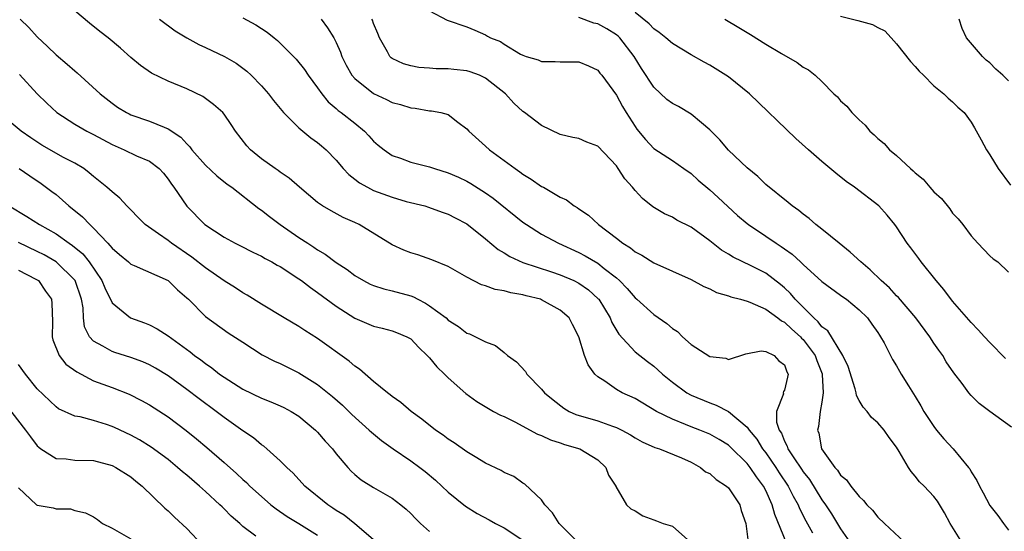
# Model space of a CAD drawing. Units: inches. Extents: x 2613000 to 2616000, y 1521000 to 1524000.
# Drawn here: x 2615387 to 2615493, y 1521146 to 1521201 of the extents above; entities that cross this region are included whole.
import ezdxf

# ---------------------------------------------------------------- set-up
doc = ezdxf.new("R2010")
doc.units = ezdxf.units.IN
doc.header["$MEASUREMENT"] = 0
doc.layers.add('LD26131521_2ft', color=102, linetype='Continuous')

msp = doc.modelspace()

# ---------------------------------------------------------------- linework, layer by layer
at = {"layer": 'LD26131521_2ft'}
for points, elevation in [([(2615469.18, 1521145), (2615467.97, 1521147.97), (2615467.69, 1521149), (2615467, 1521150.53), (2615466.76, 1521151), (2615465.99, 1521151.99), (2615465.33, 1521153), (2615465, 1521153.43), (2615463.19, 1521155.19), (2615463, 1521155.37), (2615462, 1521156), (2615461, 1521156.55), (2615459.93, 1521157), (2615459, 1521157.35), (2615458.39, 1521157.61), (2615457, 1521158.15), (2615455.3, 1521159), (2615453, 1521160.37), (2615451.62, 1521161), (2615451, 1521161.35), (2615449.78, 1521162.22), (2615449, 1521162.71), (2615448.7, 1521163), (2615447.98, 1521163.98), (2615447.6, 1521165), (2615447, 1521167), (2615446.3, 1521168.3), (2615445.96, 1521169), (2615445, 1521169.84), (2615443, 1521170.95), (2615442.86, 1521171), (2615441.36, 1521171.36), (2615441, 1521171.47), (2615439.69, 1521171.69), (2615439, 1521171.9), (2615438.04, 1521172.04), (2615437, 1521172.46), (2615436.56, 1521172.56), (2615435, 1521173.37), (2615433, 1521174.52), (2615431.24, 1521175.24), (2615429.75, 1521175.75), (2615429, 1521175.97), (2615428.26, 1521176.26), (2615427, 1521176.85), (2615423.47, 1521179), (2615423, 1521179.22), (2615421.76, 1521179.76), (2615420.46, 1521180.46), (2615419.54, 1521181), (2615419, 1521181.38), (2615417.06, 1521183), (2615415.98, 1521183.98), (2615415, 1521184.63), (2615414.8, 1521184.8), (2615414.48, 1521185), (2615413, 1521186.05), (2615411.83, 1521187), (2615411.43, 1521187.43), (2615410.21, 1521189), (2615409.74, 1521189.74), (2615409, 1521190.82), (2615408.85, 1521191), (2615407.88, 1521191.88), (2615406.72, 1521192.72), (2615405, 1521193.53), (2615403, 1521194.38), (2615401.23, 1521195.23), (2615400.04, 1521196.04), (2615399, 1521196.9), (2615397.89, 1521197.88), (2615396.58, 1521199), (2615395.68, 1521199.68), (2615394.57, 1521200.57), (2615393, 1521201.89)], 8004), ([(2615431, 1521201.9), (2615432.89, 1521200.89), (2615435, 1521200.17), (2615435.84, 1521199.84), (2615437, 1521199.31), (2615437.2, 1521199.2), (2615437.54, 1521199), (2615438.6, 1521198.6), (2615439, 1521198.34), (2615440.73, 1521197.27), (2615441, 1521197.13), (2615441.36, 1521197), (2615442.64, 1521196.64), (2615443, 1521196.47), (2615444.46, 1521196.46), (2615445, 1521196.43), (2615446.44, 1521196.44), (2615447, 1521196.42), (2615448, 1521196), (2615449, 1521195.54), (2615449.23, 1521195.23), (2615449.43, 1521195), (2615451, 1521192.86), (2615451.66, 1521191.66), (2615452.05, 1521191), (2615453, 1521189.5), (2615453.21, 1521189.21), (2615454.11, 1521188.11), (2615455, 1521187.17), (2615457, 1521185.86), (2615458.21, 1521185), (2615459, 1521184.46), (2615459.77, 1521183.77), (2615461, 1521182.74), (2615461.91, 1521181.91), (2615462.93, 1521180.93), (2615463.98, 1521179.98), (2615465, 1521179.11), (2615465.14, 1521179), (2615467, 1521177.78), (2615468.11, 1521177), (2615468.66, 1521176.66), (2615469, 1521176.41), (2615469.84, 1521175.84), (2615470.72, 1521175), (2615470.87, 1521174.87), (2615471, 1521174.73), (2615473, 1521172.92), (2615475, 1521171.45), (2615475.25, 1521171.25), (2615475.63, 1521171), (2615477, 1521169.89), (2615477.89, 1521169), (2615478.35, 1521168.35), (2615479, 1521167.45), (2615479.17, 1521167.17), (2615479.3, 1521167), (2615479.67, 1521166.33), (2615480.56, 1521164.56), (2615481, 1521163.87), (2615481.31, 1521163.31), (2615481.49, 1521163), (2615482.28, 1521161.72), (2615483, 1521160.61), (2615483.6, 1521159.6), (2615483.93, 1521159), (2615485, 1521157.37), (2615485.29, 1521157), (2615486.07, 1521156.07), (2615487.05, 1521155), (2615488.72, 1521153), (2615488.84, 1521152.84), (2615489, 1521152.53), (2615489.61, 1521151.61), (2615489.89, 1521151), (2615490.29, 1521150.29), (2615491, 1521148.91), (2615491.86, 1521147.86), (2615492.45, 1521147), (2615493, 1521146.26)], 7994), ([(2615387.16, 1521201), (2615388.1, 1521200.1), (2615389, 1521199.1), (2615390.09, 1521198.09), (2615391, 1521197.19), (2615392.2, 1521196.2), (2615393, 1521195.47), (2615393.26, 1521195.26), (2615395.72, 1521193), (2615397, 1521192), (2615397.59, 1521191.59), (2615398.55, 1521191), (2615398.85, 1521190.85), (2615399, 1521190.77), (2615401, 1521190.07), (2615402.58, 1521189.42), (2615403, 1521189.27), (2615404.36, 1521188.36), (2615405, 1521187.64), (2615405.33, 1521187.33), (2615405.56, 1521187), (2615407, 1521185.36), (2615408.21, 1521184.21), (2615409.33, 1521183.33), (2615409.81, 1521183), (2615412.73, 1521180.73), (2615413, 1521180.56), (2615413.86, 1521179.86), (2615415, 1521179), (2615417, 1521177.63), (2615417.95, 1521177), (2615418.59, 1521176.59), (2615419, 1521176.3), (2615419.83, 1521175.83), (2615421, 1521174.93), (2615422.18, 1521174.18), (2615423, 1521173.55), (2615423.94, 1521173), (2615424.64, 1521172.64), (2615425, 1521172.47), (2615426.12, 1521172.12), (2615427, 1521171.92), (2615429, 1521171.37), (2615429.27, 1521171.27), (2615429.74, 1521171), (2615430.58, 1521170.58), (2615431, 1521170.31), (2615432.76, 1521169), (2615433, 1521168.78), (2615434.1, 1521168.1), (2615435, 1521167.37), (2615435.29, 1521167.29), (2615437, 1521166.44), (2615438.07, 1521166.07), (2615439, 1521165.31), (2615439.34, 1521165), (2615440.31, 1521164.31), (2615441.27, 1521163.27), (2615441.43, 1521163), (2615443, 1521161.37), (2615443.3, 1521161), (2615444.22, 1521160.22), (2615445.36, 1521159.36), (2615445.96, 1521159), (2615446.67, 1521158.67), (2615449, 1521157.98), (2615450.6, 1521157.4), (2615451, 1521157.28), (2615451.57, 1521157), (2615452.5, 1521156.5), (2615453, 1521156.16), (2615453.75, 1521155.75), (2615455.13, 1521155.13), (2615455.61, 1521155), (2615457.96, 1521154.04), (2615459, 1521153.55), (2615460.01, 1521153), (2615460.54, 1521152.54), (2615461, 1521152.34), (2615461.7, 1521151.7), (2615462.79, 1521151), (2615463, 1521150.8), (2615464.21, 1521149), (2615464.37, 1521148.37), (2615464.85, 1521147), (2615465.1, 1521145)], 8006), ([(2615402.08, 1521201), (2615403.77, 1521199.77), (2615405.01, 1521199.01), (2615406.3, 1521198.3), (2615407, 1521197.98), (2615409.05, 1521197), (2615410.28, 1521196.28), (2615411, 1521195.76), (2615411.43, 1521195.43), (2615411.9, 1521195), (2615413, 1521193.87), (2615413.76, 1521193), (2615414.29, 1521192.29), (2615415.35, 1521191), (2615417, 1521189.37), (2615417.42, 1521189), (2615418.28, 1521188.28), (2615419, 1521187.78), (2615419.44, 1521187.44), (2615419.93, 1521187), (2615421, 1521185.89), (2615421.76, 1521185), (2615422.35, 1521184.35), (2615423, 1521183.87), (2615423.49, 1521183.48), (2615424.34, 1521183), (2615425, 1521182.67), (2615427, 1521181.93), (2615428.51, 1521181.49), (2615430.48, 1521181), (2615430.88, 1521180.88), (2615432.34, 1521180.34), (2615433, 1521180.13), (2615433.73, 1521179.73), (2615435, 1521179.07), (2615437, 1521177.48), (2615438.35, 1521176.35), (2615439, 1521175.97), (2615439.59, 1521175.59), (2615441, 1521174.95), (2615444.05, 1521173.95), (2615445, 1521173.62), (2615446.45, 1521173), (2615447, 1521172.72), (2615448.02, 1521172.02), (2615449.07, 1521171.07), (2615449.12, 1521171), (2615450.35, 1521169), (2615450.53, 1521168.53), (2615451.28, 1521167.28), (2615453, 1521165.39), (2615454.33, 1521164.33), (2615455, 1521163.83), (2615455.45, 1521163.45), (2615455.94, 1521163), (2615457, 1521162.13), (2615458.53, 1521161), (2615459, 1521160.74), (2615461, 1521159.91), (2615461.67, 1521159.67), (2615463, 1521158.97), (2615465, 1521157.32), (2615465.22, 1521157), (2615466.03, 1521156.03), (2615466.66, 1521155), (2615467, 1521154.57), (2615468.09, 1521153), (2615468.43, 1521152.43), (2615469.41, 1521151), (2615469.93, 1521149.93), (2615470.47, 1521149), (2615470.61, 1521148.61), (2615471.28, 1521147.28), (2615472, 1521146)], 8002), ([(2615411, 1521201.13), (2615412.41, 1521200.41), (2615413, 1521200.01), (2615413.62, 1521199.62), (2615414.35, 1521199), (2615414.72, 1521198.72), (2615416.71, 1521196.71), (2615417.6, 1521195.6), (2615418, 1521195), (2615419, 1521193.64), (2615419.45, 1521193), (2615420.15, 1521192.15), (2615421, 1521191.44), (2615421.22, 1521191.22), (2615421.54, 1521191), (2615423, 1521189.85), (2615424.04, 1521189), (2615424.51, 1521188.51), (2615425, 1521187.95), (2615425.5, 1521187.5), (2615426.14, 1521187), (2615427, 1521186.41), (2615427.89, 1521186.11), (2615429, 1521185.69), (2615431, 1521185.19), (2615431.53, 1521185), (2615433, 1521184.56), (2615434.08, 1521184.08), (2615435, 1521183.64), (2615435.41, 1521183.41), (2615437, 1521182.4), (2615437.82, 1521181.82), (2615441, 1521179.28), (2615441.38, 1521179), (2615443, 1521177.99), (2615444.8, 1521177), (2615447, 1521176.01), (2615447.67, 1521175.67), (2615449, 1521174.86), (2615449.69, 1521174.31), (2615451, 1521173.3), (2615451.35, 1521173), (2615452.17, 1521172.17), (2615453, 1521171.16), (2615453.19, 1521171), (2615455, 1521169.36), (2615456.42, 1521168.42), (2615457, 1521167.89), (2615457.54, 1521167.54), (2615458.07, 1521167), (2615459, 1521166.16), (2615461, 1521164.88), (2615462.71, 1521164.71), (2615463, 1521164.57), (2615464.85, 1521165.15), (2615466.52, 1521165.48), (2615467, 1521165.41), (2615467.91, 1521165), (2615468.4, 1521164.4), (2615469, 1521163.98), (2615469.25, 1521163.25), (2615469.39, 1521163), (2615469.34, 1521162.66), (2615469, 1521161.28), (2615468.88, 1521161.12), (2615468.87, 1521161), (2615468.89, 1521160.89), (2615468.15, 1521159), (2615468.15, 1521157.85), (2615468.45, 1521157), (2615468.68, 1521156.68), (2615469, 1521155.81), (2615469.29, 1521155.29), (2615469.36, 1521155), (2615469.99, 1521154.01), (2615470.82, 1521152.82), (2615471, 1521152.53), (2615471.69, 1521151.69), (2615473, 1521149.54), (2615473.39, 1521149), (2615474.03, 1521148.03), (2615475, 1521146.41), (2615476.01, 1521145)], 8000), ([(2615419.4, 1521201), (2615420.07, 1521200.07), (2615420.75, 1521199), (2615421, 1521198.49), (2615421.46, 1521197.46), (2615421.61, 1521197), (2615422.08, 1521196.08), (2615422.69, 1521195), (2615423, 1521194.64), (2615425, 1521193.03), (2615426.4, 1521192.4), (2615427, 1521192.08), (2615427.87, 1521191.87), (2615429, 1521191.5), (2615429.47, 1521191.47), (2615431, 1521191.2), (2615431.19, 1521191.19), (2615432.2, 1521191), (2615433, 1521190.79), (2615434.01, 1521189.99), (2615435, 1521189.27), (2615435.2, 1521189), (2615437, 1521187.39), (2615437.4, 1521187), (2615439, 1521185.87), (2615440.15, 1521185), (2615440.66, 1521184.66), (2615441, 1521184.39), (2615441.88, 1521183.88), (2615443, 1521183.1), (2615443.2, 1521183), (2615445, 1521181.93), (2615445.66, 1521181.66), (2615446.49, 1521181), (2615446.82, 1521180.82), (2615447, 1521180.68), (2615448.02, 1521180.02), (2615449.09, 1521179), (2615451, 1521177.55), (2615451.68, 1521177), (2615452.5, 1521176.5), (2615453, 1521176.07), (2615453.72, 1521175.72), (2615455, 1521174.91), (2615459, 1521173.13), (2615460.37, 1521172.37), (2615461, 1521172.11), (2615461.73, 1521171.73), (2615463, 1521171.37), (2615463.26, 1521171.26), (2615464.3, 1521171), (2615465, 1521170.81), (2615465.3, 1521170.7), (2615467, 1521169.96), (2615468.29, 1521169), (2615468.68, 1521168.68), (2615469, 1521168.54), (2615469.79, 1521167.79), (2615470.7, 1521167), (2615470.84, 1521166.84), (2615471, 1521166.69), (2615472.28, 1521165), (2615472.45, 1521164.45), (2615473.03, 1521163.03), (2615473.05, 1521162.95), (2615473.14, 1521161), (2615473, 1521159.97), (2615472.83, 1521159), (2615472.63, 1521157.37), (2615472.55, 1521157), (2615472.67, 1521156.67), (2615472.98, 1521155), (2615474.38, 1521153), (2615474.69, 1521152.69), (2615475, 1521152.18), (2615475.66, 1521151.66), (2615476.09, 1521151), (2615477, 1521149.89), (2615477.47, 1521149.47), (2615477.82, 1521149), (2615478.41, 1521148.41), (2615479, 1521147.67), (2615479.7, 1521147), (2615481.87, 1521145)], 7998), ([(2615487.99, 1521145), (2615486.74, 1521147), (2615486.13, 1521148.13), (2615485.37, 1521149.37), (2615485, 1521149.9), (2615483.97, 1521151), (2615483.47, 1521151.47), (2615483, 1521152.07), (2615482.56, 1521152.56), (2615482.28, 1521153), (2615481.29, 1521154.71), (2615481, 1521155.17), (2615480.2, 1521156.2), (2615479.67, 1521157), (2615479, 1521157.77), (2615478.33, 1521158.33), (2615477.87, 1521159), (2615477.44, 1521159.44), (2615477, 1521160.18), (2615476.71, 1521160.71), (2615476.68, 1521161), (2615476.57, 1521161.43), (2615475.81, 1521163.81), (2615475.25, 1521165), (2615473.63, 1521167.63), (2615473, 1521168.07), (2615472.6, 1521168.6), (2615472.13, 1521169), (2615471, 1521170.15), (2615470.59, 1521170.59), (2615470.16, 1521171), (2615469.64, 1521171.64), (2615469, 1521172.24), (2615468.59, 1521172.59), (2615467, 1521173.79), (2615465.42, 1521174.58), (2615463.51, 1521175.51), (2615463, 1521175.84), (2615462.27, 1521176.27), (2615461, 1521177.27), (2615459, 1521178.72), (2615457.49, 1521179.49), (2615457, 1521179.79), (2615456.16, 1521180.16), (2615454.91, 1521180.91), (2615453.79, 1521181.79), (2615453, 1521182.64), (2615452.72, 1521183), (2615451.91, 1521183.91), (2615451.21, 1521185), (2615451, 1521185.28), (2615449, 1521187.39), (2615447.84, 1521187.84), (2615447, 1521188.21), (2615446.34, 1521188.34), (2615445, 1521188.66), (2615443, 1521189.62), (2615441.17, 1521191), (2615441, 1521191.1), (2615440.01, 1521192.01), (2615439.14, 1521193), (2615437, 1521194.7), (2615436.33, 1521195), (2615435.36, 1521195.36), (2615435, 1521195.46), (2615433.6, 1521195.6), (2615433, 1521195.69), (2615431.69, 1521195.69), (2615431, 1521195.76), (2615429.84, 1521195.84), (2615429, 1521196), (2615428.21, 1521196.21), (2615427, 1521196.8), (2615426.88, 1521196.88), (2615426.76, 1521197), (2615426.5, 1521197.5), (2615425.64, 1521199), (2615425.47, 1521199.47), (2615425, 1521200.55), (2615424.88, 1521200.88), (2615424.82, 1521201)], 7996), ([(2615493.31, 1521157.31), (2615491, 1521158.97), (2615489.86, 1521159.86), (2615489, 1521160.71), (2615488.75, 1521161), (2615488.03, 1521161.97), (2615487.13, 1521163.13), (2615486.32, 1521164.32), (2615485.94, 1521165), (2615485.54, 1521165.54), (2615485, 1521166.32), (2615484.55, 1521167), (2615483.06, 1521169), (2615481.2, 1521171.2), (2615481, 1521171.39), (2615480.24, 1521172.24), (2615479.37, 1521173), (2615478.17, 1521174.17), (2615477.16, 1521175), (2615476.05, 1521176.05), (2615474.85, 1521177), (2615473, 1521178.53), (2615472.37, 1521179), (2615471.64, 1521179.64), (2615471, 1521180.12), (2615470.53, 1521180.53), (2615469.84, 1521181), (2615469.38, 1521181.38), (2615467, 1521183.3), (2615466.15, 1521184.15), (2615465, 1521185.07), (2615463, 1521186.98), (2615462.08, 1521188.08), (2615461, 1521189.16), (2615460.1, 1521189.9), (2615459, 1521190.84), (2615457.64, 1521191.64), (2615457, 1521191.98), (2615456.41, 1521192.41), (2615455, 1521193.72), (2615453.71, 1521195.71), (2615452.89, 1521197), (2615451.37, 1521199), (2615451.19, 1521199.19), (2615451, 1521199.34), (2615449.98, 1521199.98), (2615449, 1521200.49), (2615448.59, 1521200.59), (2615447, 1521201.18)], 7992), ([(2615492.65, 1521164.65), (2615491, 1521166.37), (2615490.41, 1521167), (2615489.75, 1521167.75), (2615489, 1521168.53), (2615487, 1521170.79), (2615486.05, 1521172.05), (2615485.24, 1521173), (2615483.64, 1521175), (2615483.38, 1521175.38), (2615482.53, 1521176.53), (2615482.13, 1521177), (2615481, 1521178.75), (2615480.81, 1521179), (2615480.01, 1521180.01), (2615479.1, 1521181), (2615476.49, 1521183), (2615475.62, 1521183.62), (2615474.5, 1521184.5), (2615473, 1521185.77), (2615471.59, 1521187), (2615470.23, 1521188.23), (2615465.25, 1521193), (2615463, 1521194.81), (2615462.73, 1521195), (2615461, 1521196.09), (2615460.39, 1521196.39), (2615459, 1521197.19), (2615457, 1521198.38), (2615456.3, 1521199), (2615455.57, 1521199.57), (2615455, 1521199.96), (2615454.52, 1521200.52), (2615453, 1521201.73)], 7990), ([(2615462.62, 1521201), (2615464.12, 1521200.12), (2615465.36, 1521199.36), (2615467, 1521198.34), (2615468.68, 1521197.32), (2615470.36, 1521196.36), (2615471, 1521195.86), (2615471.58, 1521195.58), (2615472.28, 1521195), (2615473, 1521194.33), (2615474.29, 1521193), (2615474.67, 1521192.67), (2615475, 1521192.26), (2615475.68, 1521191.68), (2615476.2, 1521191), (2615477, 1521190.21), (2615477.65, 1521189.65), (2615478.14, 1521189), (2615478.62, 1521188.62), (2615479, 1521188.24), (2615479.68, 1521187.68), (2615480.25, 1521187), (2615481, 1521186.39), (2615482.48, 1521185), (2615482.77, 1521184.77), (2615483, 1521184.54), (2615483.86, 1521183.86), (2615484.57, 1521183), (2615485, 1521182.51), (2615485.8, 1521181.8), (2615486.69, 1521180.69), (2615487, 1521180.24), (2615487.61, 1521179.61), (2615488.09, 1521179), (2615489, 1521177.79), (2615489.71, 1521177), (2615491, 1521175.67), (2615491.35, 1521175.35), (2615491.83, 1521175), (2615493, 1521173.9)], 7988), ([(2615475, 1521201.31), (2615476.86, 1521200.87), (2615478.44, 1521200.44), (2615479, 1521200.1), (2615479.76, 1521199.76), (2615480.41, 1521199), (2615481, 1521198.36), (2615482.48, 1521196.48), (2615483, 1521195.94), (2615483.44, 1521195.44), (2615483.9, 1521195), (2615485, 1521193.88), (2615486.08, 1521193), (2615486.53, 1521192.53), (2615487, 1521192.14), (2615487.58, 1521191.58), (2615488.23, 1521191), (2615489, 1521189.97), (2615489.36, 1521189.36), (2615490.07, 1521188.07), (2615490.62, 1521187), (2615491, 1521186.46), (2615491.89, 1521185), (2615493.22, 1521183.22)], 7986), ([(2615493, 1521194.4), (2615492.39, 1521195), (2615491.65, 1521195.65), (2615491, 1521196.31), (2615490.61, 1521196.61), (2615490.22, 1521197), (2615488.48, 1521199), (2615488.01, 1521200.01), (2615487.72, 1521201)], 7984), ([(2615387.08, 1521195.08), (2615389, 1521193.02), (2615390.02, 1521192.02), (2615391.09, 1521191), (2615393, 1521189.75), (2615394.3, 1521189), (2615395, 1521188.66), (2615397, 1521187.58), (2615398.31, 1521187), (2615399.63, 1521186.37), (2615401, 1521185.79), (2615402.06, 1521185), (2615402.5, 1521184.5), (2615403, 1521183.88), (2615403.35, 1521183.35), (2615403.62, 1521183), (2615405, 1521180.96), (2615406.93, 1521179), (2615409, 1521177.64), (2615410.18, 1521177), (2615410.74, 1521176.74), (2615412.06, 1521176.06), (2615413, 1521175.62), (2615413.38, 1521175.38), (2615414.12, 1521175), (2615414.67, 1521174.67), (2615415, 1521174.5), (2615417, 1521173.21), (2615417.3, 1521173), (2615418.25, 1521172.25), (2615419, 1521171.74), (2615421, 1521170.25), (2615423, 1521168.99), (2615425, 1521168.12), (2615425.91, 1521167.91), (2615427, 1521167.61), (2615427.45, 1521167.45), (2615428.57, 1521167), (2615429, 1521166.76), (2615429.85, 1521165.85), (2615430.74, 1521165), (2615430.86, 1521164.86), (2615431, 1521164.73), (2615431.77, 1521163.77), (2615432.59, 1521163), (2615433, 1521162.58), (2615434.9, 1521160.9), (2615436.07, 1521160.07), (2615437.31, 1521159.31), (2615437.86, 1521159), (2615438.61, 1521158.61), (2615439, 1521158.44), (2615440.13, 1521157.87), (2615442.55, 1521156.55), (2615443, 1521156.4), (2615443.95, 1521155.95), (2615445, 1521155.63), (2615445.46, 1521155.46), (2615447.1, 1521155), (2615449, 1521153.8), (2615449.89, 1521153), (2615450.17, 1521152.17), (2615450.94, 1521151), (2615450.95, 1521150.95), (2615452.07, 1521149), (2615452.56, 1521148.56), (2615453, 1521148.35), (2615453.83, 1521147.83), (2615455, 1521147.37), (2615455.29, 1521147.29), (2615456.02, 1521147), (2615457, 1521146.71), (2615458.97, 1521144.97)], 8008), ([(2615447, 1521144.9), (2615444.87, 1521147), (2615444.15, 1521148.15), (2615443.34, 1521149), (2615443, 1521149.52), (2615441.21, 1521151.21), (2615441, 1521151.32), (2615440.01, 1521152.01), (2615439, 1521152.47), (2615438.67, 1521152.68), (2615437, 1521153.47), (2615435.88, 1521154.12), (2615435, 1521154.66), (2615433.62, 1521155.62), (2615433, 1521156.03), (2615432.45, 1521156.45), (2615431.65, 1521157), (2615430.18, 1521158.18), (2615429.03, 1521159), (2615427.94, 1521159.94), (2615427, 1521160.58), (2615426.78, 1521160.78), (2615426.48, 1521161), (2615425, 1521162.21), (2615423.51, 1521163.51), (2615423, 1521163.83), (2615422.38, 1521164.38), (2615419, 1521166.82), (2615417.65, 1521167.65), (2615417, 1521168.1), (2615415.44, 1521169), (2615413, 1521170.47), (2615411.46, 1521171.46), (2615411, 1521171.71), (2615410.23, 1521172.23), (2615409, 1521172.99), (2615407, 1521174.36), (2615405.53, 1521175.53), (2615403.38, 1521177), (2615403, 1521177.3), (2615401.97, 1521178.03), (2615400.55, 1521179), (2615399.78, 1521179.78), (2615399, 1521180.58), (2615398.8, 1521180.8), (2615398.58, 1521181), (2615397.83, 1521181.83), (2615397, 1521182.5), (2615396.46, 1521183), (2615395, 1521184.15), (2615394.56, 1521184.56), (2615393.97, 1521185), (2615393, 1521185.58), (2615391.8, 1521186.2), (2615389.5, 1521187.5), (2615388.29, 1521188.29), (2615387.28, 1521189), (2615384.84, 1521191)], 8010), ([(2615387.05, 1521185), (2615388.21, 1521184.21), (2615389.42, 1521183.42), (2615390.56, 1521182.56), (2615391, 1521182.21), (2615392.37, 1521181), (2615393.83, 1521179.83), (2615394.61, 1521179), (2615395, 1521178.63), (2615396.55, 1521177), (2615396.78, 1521176.78), (2615397, 1521176.47), (2615397.81, 1521175.81), (2615398.75, 1521175), (2615399, 1521174.77), (2615399.38, 1521174.62), (2615403, 1521173.02), (2615404.02, 1521172.02), (2615405, 1521171.17), (2615405.18, 1521171), (2615407, 1521169.17), (2615409.42, 1521167.42), (2615411, 1521166.4), (2615413.07, 1521165.07), (2615414.38, 1521164.38), (2615415, 1521164.11), (2615417, 1521163.13), (2615419, 1521161.88), (2615420.59, 1521160.59), (2615421.66, 1521159.66), (2615422.66, 1521158.66), (2615424.53, 1521157), (2615424.77, 1521156.77), (2615425.87, 1521155.87), (2615427.09, 1521155), (2615429, 1521153.7), (2615429.96, 1521153), (2615430.54, 1521152.55), (2615431.64, 1521151.64), (2615433, 1521150.35), (2615434.84, 1521148.84), (2615436.08, 1521148.08), (2615437.39, 1521147.39), (2615438.07, 1521147), (2615439, 1521146.51), (2615441, 1521145.21)], 8012), ([(2615385.98, 1521181), (2615387.88, 1521179.88), (2615389.22, 1521179), (2615391, 1521178.02), (2615392.4, 1521177), (2615392.77, 1521176.77), (2615393.86, 1521175.86), (2615394.54, 1521175), (2615395.91, 1521173), (2615396.22, 1521172.22), (2615397, 1521170.62), (2615398.97, 1521169), (2615400.48, 1521168.48), (2615401, 1521168.27), (2615401.84, 1521167.84), (2615403, 1521167.08), (2615405.37, 1521165.37), (2615405.83, 1521165), (2615406.51, 1521164.51), (2615407, 1521164.12), (2615407.68, 1521163.68), (2615408.52, 1521163), (2615409, 1521162.65), (2615411, 1521161.37), (2615413, 1521160.4), (2615414.02, 1521160.02), (2615415, 1521159.6), (2615415.4, 1521159.4), (2615416.17, 1521159), (2615417, 1521158.47), (2615418.79, 1521157), (2615419, 1521156.78), (2615419.81, 1521155.81), (2615420.59, 1521155), (2615421, 1521154.46), (2615422.24, 1521153), (2615422.61, 1521152.61), (2615423, 1521152.25), (2615423.68, 1521151.68), (2615425, 1521150.86), (2615427, 1521149.72), (2615427.93, 1521149), (2615428.51, 1521148.51), (2615429, 1521148.05), (2615429.51, 1521147.51), (2615430.04, 1521147), (2615431, 1521146.13)], 8014), ([(2615426.22, 1521144.22), (2615423, 1521146.97), (2615421.87, 1521147.87), (2615421, 1521148.4), (2615420.65, 1521148.65), (2615420.11, 1521149), (2615417.66, 1521151), (2615416.39, 1521152.39), (2615415.71, 1521153), (2615415, 1521153.71), (2615413.56, 1521155), (2615413.26, 1521155.26), (2615413, 1521155.42), (2615412.15, 1521156.15), (2615411, 1521156.92), (2615409, 1521158.34), (2615408.16, 1521159), (2615406.34, 1521160.34), (2615405, 1521161.35), (2615403, 1521162.8), (2615401.64, 1521163.64), (2615401, 1521163.98), (2615400.29, 1521164.29), (2615399, 1521164.78), (2615397.29, 1521165.29), (2615397, 1521165.4), (2615396.02, 1521165.98), (2615395, 1521166.51), (2615394.57, 1521167), (2615394.06, 1521168.06), (2615393.96, 1521169), (2615393.91, 1521170.09), (2615393.74, 1521171), (2615393.05, 1521173), (2615393, 1521173.06), (2615391.01, 1521175.01), (2615389.75, 1521175.75), (2615389, 1521176.12), (2615387, 1521177.07)], 8016), ([(2615387, 1521174.12), (2615388.83, 1521173.17), (2615389.11, 1521173), (2615389.88, 1521171.88), (2615390.51, 1521171), (2615390.56, 1521170.56), (2615390.61, 1521168.61), (2615390.58, 1521167), (2615390.67, 1521166.67), (2615391.35, 1521165), (2615392.07, 1521164.07), (2615393.22, 1521163.22), (2615395, 1521162.28), (2615397, 1521161.54), (2615398.83, 1521160.83), (2615400.16, 1521160.16), (2615401, 1521159.69), (2615403, 1521158.42), (2615404.95, 1521156.95), (2615406.06, 1521156.06), (2615407.14, 1521155.14), (2615409, 1521153.54), (2615410.34, 1521152.34), (2615411, 1521151.71), (2615411.38, 1521151.38), (2615411.76, 1521151), (2615413, 1521149.87), (2615414.02, 1521149), (2615414.56, 1521148.56), (2615415.75, 1521147.75), (2615417, 1521147), (2615419, 1521145.75)], 8018), ([(2615412.38, 1521145.62), (2615411, 1521146.67), (2615410.67, 1521147), (2615409.77, 1521147.77), (2615409, 1521148.57), (2615408.78, 1521148.78), (2615408.56, 1521149), (2615407, 1521150.43), (2615406.69, 1521150.69), (2615406.37, 1521151), (2615405, 1521152.17), (2615404.54, 1521152.54), (2615404.02, 1521153), (2615403, 1521153.83), (2615401.18, 1521155.18), (2615399.95, 1521155.95), (2615399, 1521156.45), (2615397.27, 1521157.27), (2615397, 1521157.39), (2615396.4, 1521157.6), (2615395, 1521158.03), (2615393.6, 1521158.4), (2615393, 1521158.48), (2615391.27, 1521159.27), (2615391, 1521159.47), (2615389, 1521161.43), (2615387.72, 1521163), (2615387, 1521164.03)], 8020), ([(2615385.66, 1521159.66), (2615387.75, 1521157), (2615388.27, 1521156.27), (2615389, 1521155.31), (2615389.16, 1521155.16), (2615389.39, 1521155), (2615391, 1521153.95), (2615392.08, 1521153.93), (2615393, 1521153.78), (2615395, 1521153.73), (2615397, 1521153.21), (2615397.42, 1521153), (2615399, 1521151.99), (2615399.54, 1521151.54), (2615400.24, 1521151), (2615402.65, 1521148.65), (2615403, 1521148.35), (2615403.68, 1521147.68), (2615405, 1521146.47), (2615406.68, 1521144.68)], 8022), ([(2615387, 1521150.81), (2615388.9, 1521149), (2615389, 1521148.94), (2615390.68, 1521148.68), (2615391, 1521148.57), (2615392.55, 1521148.55), (2615393, 1521148.4), (2615394.15, 1521148.15), (2615395, 1521147.69), (2615395.43, 1521147.43), (2615395.99, 1521147), (2615397, 1521146.5), (2615399, 1521145.35)], 8024)]:
    msp.add_lwpolyline(points, dxfattribs=dict(at, elevation=elevation))

doc.saveas('drawing.dxf')
